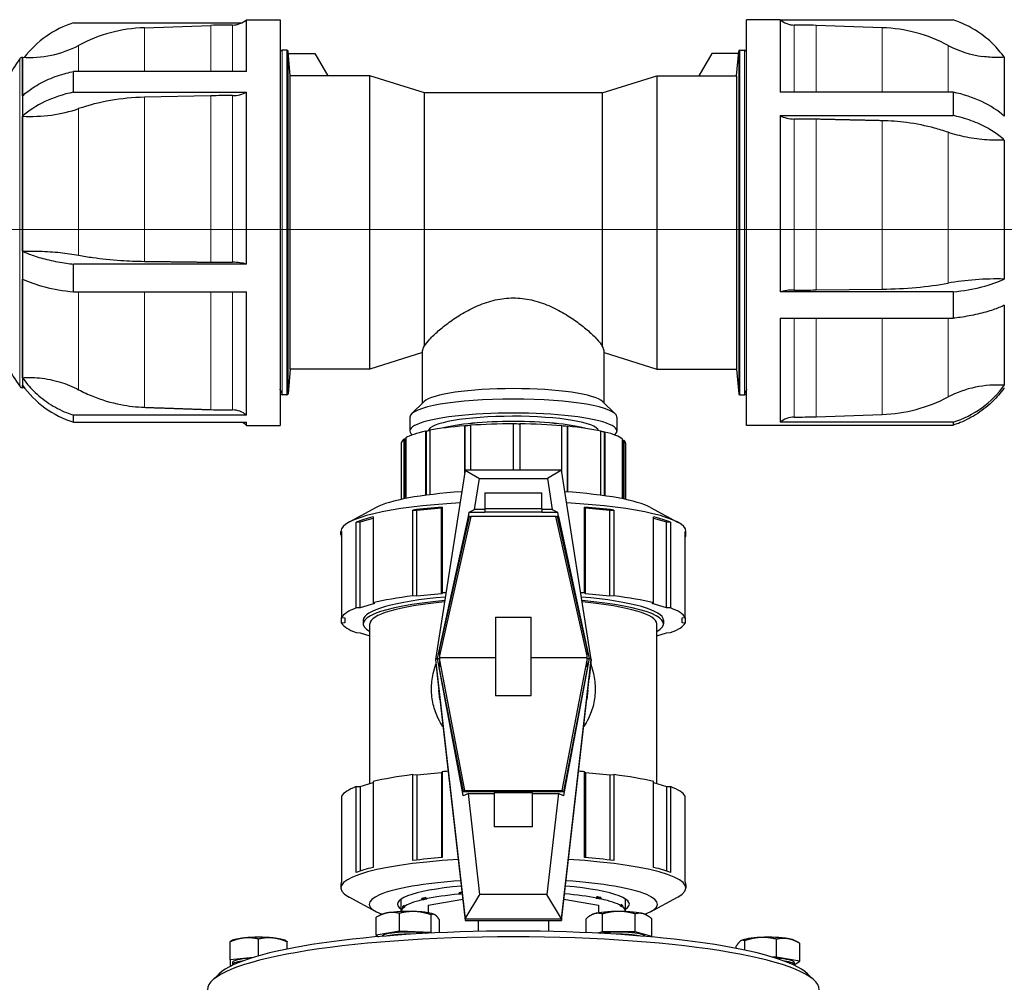
# Model space of a CAD drawing. Units: millimetres. Extents: x 0 to 15750, y 0 to 22275.
# Drawn here: x 5559 to 5836, y 13045 to 13316 of the extents above; entities that cross this region are included whole.
import ezdxf

# ---------------------------------------------------------------- set-up
doc = ezdxf.new("R2010")
doc.units = ezdxf.units.MM
doc.header["$LTSCALE"] = 75
doc.layers.add('Mittellinie (ISO)', color=5, linetype='Continuous', lineweight=5, true_color=0x0000ff)
doc.layers.add('Tangential', color=7, linetype='Continuous', lineweight=9, true_color=0xbfbfbf)
doc.layers.add('Sichtbar (ISO)', color=7, linetype='Continuous', lineweight=25)
doc.layers.add('Sichtbar schmal (ISO)', color=7, linetype='Continuous', lineweight=25)

msp = doc.modelspace()

# ---------------------------------------------------------------- linework, layer by layer
at = {"layer": 'Mittellinie (ISO)', "linetype": 'Continuous'}
msp.add_line((5954.24, 13257.24), (3394.63, 13257.24), dxfattribs=at)
at = {"layer": 'Sichtbar (ISO)'}
for p, q in [((5574.51, 13315.33), (5621.84, 13315.33)), ((5623.13, 13301.66), (5623.13, 13316.19)), ((5623.13, 13316.19), (5632.59, 13316.19)), ((5632.59, 13316.19), (5632.59, 13202.19)), ((5763.66, 13202.19), (5763.66, 13316.19)), ((5773.13, 13316.19), (5763.66, 13316.19)), ((5773.13, 13316.19), (5773.13, 13295.83)), ((5773.16, 13316.16), (5821.74, 13316.16)), ((5594.42, 13313.95), (5613.05, 13314.6)), ((5801.84, 13313.95), (5783.2, 13314.6)), ((5634.49, 13307.59), (5633.19, 13307.59)), ((5634.79, 13211.09), (5634.79, 13307.29)), ((5635.4, 13300.37), (5634.79, 13307.29)), ((5634.84, 13306.71), (5642.29, 13306.71)), ((5642.29, 13306.71), (5646.01, 13300.37)), ((5753.96, 13306.71), (5750.24, 13300.37)), ((5761.41, 13306.71), (5753.96, 13306.71)), ((5760.86, 13300.37), (5761.46, 13307.29)), ((5761.46, 13307.29), (5761.46, 13211.09)), ((5761.76, 13307.59), (5763.06, 13307.59)), ((5560.12, 13305.63), (5560.12, 13212.75)), ((5560.12, 13305.63), (5560.13, 13305.63)), ((5560.13, 13294.79), (5560.13, 13305.63)), ((5560.13, 13305.63), (5560.13, 13212.75)), ((5836.13, 13305.63), (5836.13, 13289.04)), ((5623.13, 13301.66), (5574.51, 13301.66)), ((5574.51, 13295.83), (5574.51, 13301.66)), ((5635.4, 13218.02), (5635.4, 13300.37)), ((5657.83, 13300.37), (5635.4, 13300.37)), ((5657.83, 13218.02), (5657.83, 13300.37)), ((5673.13, 13295.61), (5657.83, 13300.37)), ((5723.13, 13295.61), (5738.43, 13300.37)), ((5738.43, 13300.37), (5738.43, 13218.02)), ((5738.43, 13300.37), (5760.86, 13300.37)), ((5760.86, 13300.37), (5760.86, 13218.02)), ((5574.51, 13295.83), (5623.13, 13295.83)), ((5623.13, 13247.51), (5623.13, 13295.83)), ((5673.13, 13224.54), (5673.13, 13295.61)), ((5723.13, 13295.61), (5673.13, 13295.61)), ((5723.13, 13295.61), (5723.13, 13224.54)), ((5821.74, 13295.83), (5773.13, 13295.83)), ((5821.74, 13295.83), (5821.74, 13289.25)), ((5613.05, 13294.81), (5594.42, 13294.39)), ((5560.13, 13251.16), (5560.13, 13289.04)), ((5773.13, 13289.25), (5773.13, 13239.7)), ((5773.13, 13289.25), (5821.74, 13289.25)), ((5836.13, 13282.38), (5836.13, 13243.31)), ((5623.13, 13247.51), (5574.51, 13247.51)), ((5574.51, 13239.7), (5574.51, 13247.51)), ((5560.13, 13215.57), (5560.13, 13243.31)), ((5783.2, 13240.24), (5801.84, 13240.46)), ((5574.51, 13239.7), (5623.13, 13239.7)), ((5623.13, 13205.03), (5623.13, 13239.7)), ((5821.74, 13239.7), (5773.13, 13239.7)), ((5821.74, 13239.7), (5821.74, 13232.28)), ((5836.13, 13235.94), (5836.13, 13213.46)), ((5773.13, 13232.28), (5773.13, 13203.06)), ((5773.13, 13232.28), (5821.74, 13232.28)), ((5672.63, 13222.62), (5657.83, 13218.02)), ((5672.63, 13208.47), (5672.63, 13223.17)), ((5723.63, 13208.47), (5723.63, 13223.17)), ((5723.63, 13222.62), (5738.43, 13218.02)), ((5635.4, 13218.02), (5634.79, 13211.09)), ((5657.83, 13218.02), (5635.4, 13218.02)), ((5738.43, 13218.02), (5760.86, 13218.02)), ((5760.86, 13218.02), (5761.46, 13211.09)), ((5560.12, 13212.75), (5560.13, 13212.75)), ((5560.13, 13212.75), (5560.13, 13213.46)), ((5634.49, 13210.79), (5633.19, 13210.79)), ((5761.76, 13210.79), (5763.06, 13210.79)), ((5673.02, 13208.86), (5669.48, 13205.43)), ((5723.23, 13208.86), (5726.77, 13205.43)), ((5623.13, 13205.03), (5574.51, 13205.03)), ((5574.51, 13203.06), (5574.51, 13205.03)), ((5669.03, 13204.53), (5669.03, 13200.6)), ((5727.23, 13204.53), (5727.23, 13200.6)), ((5783.2, 13204.62), (5801.84, 13205.26)), ((5574.51, 13203.06), (5623.13, 13203.06)), ((5623.13, 13202.19), (5623.13, 13203.06)), ((5623.13, 13202.19), (5632.59, 13202.19)), ((5684.46, 13188.84), (5684.46, 13202.08)), ((5684.46, 13202.08), (5684.57, 13202.04)), ((5684.57, 13189.53), (5684.57, 13202.04)), ((5686.1, 13202.2), (5686.1, 13189.58)), ((5698.13, 13189.58), (5698.13, 13202.62)), ((5699.91, 13202.57), (5699.92, 13202.61)), ((5699.91, 13202.57), (5699.91, 13189.58)), ((5699.92, 13202.61), (5699.92, 13189.58)), ((5711.79, 13188.84), (5711.79, 13202.08)), ((5713.27, 13201.9), (5713.39, 13201.93)), ((5713.27, 13201.9), (5713.27, 13183.48)), ((5713.39, 13201.93), (5713.39, 13183.47)), ((5773.13, 13202.19), (5763.66, 13202.19)), ((5821.74, 13203.06), (5773.13, 13203.06)), ((5773.13, 13202.22), (5773.13, 13202.19)), ((5773.13, 13202.22), (5821.74, 13202.22)), ((5821.74, 13203.06), (5821.74, 13202.22)), ((5667.87, 13198.67), (5667.87, 13181.64)), ((5673.5, 13182.54), (5673.5, 13200.56)), ((5673.5, 13200.56), (5673.69, 13200.53)), ((5673.69, 13182.57), (5673.69, 13200.53)), ((5674.66, 13200.8), (5674.66, 13182.69)), ((5722.75, 13182.54), (5722.75, 13200.56)), ((5723.63, 13200.28), (5723.83, 13200.31)), ((5723.63, 13200.28), (5723.63, 13182.42)), ((5723.83, 13200.31), (5723.83, 13182.39)), ((5666.63, 13197.15), (5666.63, 13181.38)), ((5667.42, 13181.55), (5667.42, 13198.37)), ((5667.42, 13198.37), (5667.66, 13198.36)), ((5667.66, 13181.59), (5667.66, 13198.36)), ((5728.84, 13181.55), (5728.84, 13198.37)), ((5728.94, 13198.05), (5729.19, 13198.06)), ((5728.94, 13198.05), (5728.94, 13181.52)), ((5729.19, 13198.06), (5729.19, 13181.47)), ((5729.63, 13197.15), (5729.63, 13181.38)), ((5684.58, 13189.58), (5676.23, 13136.4)), ((5711.68, 13189.58), (5684.58, 13189.58)), ((5684.58, 13189.58), (5688.57, 13187.22)), ((5711.68, 13189.58), (5707.68, 13187.22)), ((5720.03, 13136.4), (5711.68, 13189.58)), ((5687.2, 13178.51), (5688.57, 13187.22)), ((5688.57, 13187.22), (5707.68, 13187.22)), ((5707.68, 13187.22), (5709.05, 13178.51)), ((5690.15, 13183.24), (5690.15, 13178.8)), ((5690.15, 13183.24), (5706.1, 13183.24)), ((5706.1, 13178.8), (5706.1, 13183.24)), ((5659.56, 13179.11), (5651.94, 13174.98)), ((5669.9, 13154.26), (5669.9, 13178.39)), ((5669.9, 13178.39), (5670.96, 13178.33)), ((5670.96, 13178.33), (5677.89, 13179.02)), ((5670.96, 13154.2), (5670.96, 13178.33)), ((5676.85, 13136.7), (5685.48, 13176.58)), ((5686.16, 13176.58), (5677.34, 13137.45)), ((5677.34, 13138.92), (5685.83, 13176.58)), ((5677.89, 13179.02), (5678.09, 13179.21)), ((5677.89, 13154.89), (5677.89, 13179.02)), ((5678.09, 13179.21), (5678.09, 13155.09)), ((5685.48, 13176.58), (5685.51, 13176.58)), ((5685.51, 13176.58), (5685.7, 13177.81)), ((5685.86, 13176.58), (5685.51, 13176.58)), ((5685.7, 13177.81), (5687.2, 13178.51)), ((5685.7, 13177.81), (5690.15, 13177.81)), ((5685.86, 13176.58), (5686.16, 13176.58)), ((5710.09, 13176.58), (5686.16, 13176.58)), ((5690.15, 13178.51), (5687.2, 13178.51)), ((5690.15, 13178.8), (5690.15, 13178.51)), ((5690.15, 13178.8), (5706.1, 13178.8)), ((5690.15, 13178.51), (5690.15, 13177.77)), ((5706.1, 13177.77), (5690.15, 13177.77)), ((5706.1, 13178.8), (5706.1, 13178.51)), ((5706.1, 13178.51), (5706.1, 13177.77)), ((5709.05, 13178.51), (5706.1, 13178.51)), ((5706.1, 13177.81), (5710.55, 13177.81)), ((5709.05, 13178.51), (5710.55, 13177.81)), ((5718.91, 13137.45), (5710.09, 13176.58)), ((5710.09, 13176.58), (5710.39, 13176.58)), ((5710.74, 13176.58), (5710.39, 13176.58)), ((5710.42, 13176.58), (5718.91, 13138.92)), ((5710.55, 13177.81), (5710.74, 13176.58)), ((5710.74, 13176.58), (5710.77, 13176.58)), ((5710.77, 13176.58), (5719.4, 13136.7)), ((5718.16, 13155.09), (5718.16, 13179.21)), ((5718.16, 13179.21), (5718.36, 13179.02)), ((5718.36, 13179.02), (5725.29, 13178.33)), ((5718.36, 13154.89), (5718.36, 13179.02)), ((5725.29, 13178.33), (5726.36, 13178.39)), ((5725.29, 13154.2), (5725.29, 13178.33)), ((5726.36, 13178.39), (5726.36, 13154.26)), ((5736.69, 13179.11), (5744.31, 13174.98)), ((5653.96, 13175.02), (5655.08, 13175.06)), ((5653.96, 13150.9), (5653.96, 13175.02)), ((5655.08, 13175.06), (5658.69, 13176.14)), ((5655.08, 13150.93), (5655.08, 13175.06)), ((5658.69, 13176.45), (5658.69, 13152.32)), ((5737.56, 13152.32), (5737.56, 13176.45)), ((5737.56, 13176.14), (5741.17, 13175.06)), ((5741.17, 13175.06), (5742.29, 13175.02)), ((5741.17, 13150.93), (5741.17, 13175.06)), ((5742.29, 13175.02), (5742.29, 13150.9)), ((5649.63, 13171.54), (5649.63, 13172.41)), ((5649.86, 13172.37), (5649.86, 13148.24)), ((5746.39, 13148.24), (5746.39, 13172.37)), ((5746.63, 13171.54), (5746.63, 13172.41)), ((5677.89, 13154.89), (5670.96, 13154.2)), ((5678.09, 13155.09), (5677.89, 13154.89)), ((5718.36, 13154.89), (5718.16, 13155.09)), ((5725.29, 13154.2), (5718.36, 13154.89)), ((5659.08, 13152.13), (5655.08, 13150.93)), ((5658.69, 13152.32), (5659.08, 13152.13)), ((5670.96, 13154.2), (5669.9, 13154.26)), ((5726.36, 13154.26), (5725.29, 13154.2)), ((5737.17, 13152.13), (5737.56, 13152.32)), ((5741.17, 13150.93), (5737.17, 13152.13)), ((5655.08, 13150.93), (5653.96, 13150.9)), ((5742.29, 13150.9), (5741.17, 13150.93)), ((5649.86, 13146.6), (5649.86, 13148.24)), ((5649.86, 13148.24), (5650.73, 13148.11)), ((5650.73, 13146.72), (5649.86, 13146.6)), ((5650.73, 13148.11), (5650.73, 13146.72)), ((5655.93, 13147.42), (5655.93, 13146.43)), ((5657.78, 13101.52), (5657.78, 13146.43)), ((5693.13, 13148.3), (5703.13, 13148.3)), ((5693.13, 13148.3), (5693.13, 13126.14)), ((5703.13, 13126.14), (5703.13, 13148.3)), ((5738.48, 13101.52), (5738.48, 13146.43)), ((5740.33, 13147.42), (5740.33, 13146.43)), ((5745.53, 13148.11), (5746.39, 13148.24)), ((5745.53, 13146.72), (5745.53, 13148.11)), ((5746.39, 13146.6), (5745.53, 13146.72)), ((5746.39, 13148.24), (5746.39, 13146.6)), ((5653.96, 13143.94), (5655.08, 13143.9)), ((5655.08, 13143.9), (5657.78, 13143.09)), ((5738.48, 13143.09), (5741.17, 13143.9)), ((5741.17, 13143.9), (5742.29, 13143.94)), ((5677.34, 13138.92), (5677.34, 13137.45)), ((5718.91, 13137.45), (5718.91, 13138.92)), ((5676.23, 13136.4), (5676.85, 13136.69)), ((5676.23, 13136.4), (5684.58, 13063.53)), ((5676.23, 13136.4), (5676.77, 13131.01)), ((5676.85, 13136.7), (5677.34, 13136.7)), ((5676.85, 13136.69), (5676.85, 13136.7)), ((5683.82, 13099.22), (5676.85, 13136.69)), ((5677.34, 13137.45), (5677.34, 13136.88)), ((5677.34, 13136.88), (5677.34, 13136.2)), ((5693.13, 13136.88), (5677.34, 13136.88)), ((5677.34, 13136.2), (5677.34, 13134.33)), ((5677.34, 13136.2), (5684.42, 13099.56)), ((5718.91, 13136.88), (5703.13, 13136.88)), ((5711.68, 13063.53), (5720.03, 13136.4)), ((5711.83, 13099.56), (5718.91, 13136.2)), ((5719.4, 13136.69), (5712.43, 13099.22)), ((5718.91, 13136.88), (5718.91, 13137.45)), ((5718.91, 13136.2), (5718.91, 13136.88)), ((5718.91, 13136.7), (5719.4, 13136.7)), ((5718.91, 13134.33), (5718.91, 13136.2)), ((5719.4, 13136.7), (5719.4, 13136.69)), ((5720.03, 13136.4), (5719.4, 13136.69)), ((5720.03, 13136.4), (5719.48, 13131.01)), ((5677.34, 13134.33), (5677.3, 13134.31)), ((5684.07, 13099.26), (5677.3, 13134.31)), ((5718.95, 13134.31), (5712.18, 13099.26)), ((5718.95, 13134.31), (5718.91, 13134.33)), ((5676.77, 13131.01), (5677.45, 13125.11)), ((5718.8, 13125.11), (5719.48, 13131.01)), ((5677.17, 13127.82), (5678.5, 13116.27)), ((5677.45, 13125.11), (5677.17, 13127.82)), ((5717.75, 13116.27), (5719.08, 13127.82)), ((5719.08, 13127.82), (5718.8, 13125.11)), ((5677.48, 13125.11), (5677.45, 13125.11)), ((5703.13, 13126.14), (5693.13, 13126.14)), ((5718.8, 13125.11), (5718.77, 13125.11)), ((5678.5, 13116.27), (5684.62, 13063.07)), ((5711.63, 13063.07), (5717.75, 13116.27)), ((5670.96, 13103.97), (5677.89, 13104.67)), ((5677.89, 13104.67), (5678.09, 13104.86)), ((5677.89, 13104.67), (5677.89, 13080.72)), ((5678.09, 13104.86), (5678.09, 13080.73)), ((5718.16, 13080.73), (5718.16, 13104.86)), ((5718.16, 13104.86), (5718.36, 13104.67)), ((5718.36, 13104.67), (5725.29, 13103.97)), ((5718.36, 13104.67), (5718.36, 13080.72)), ((5658.69, 13102.09), (5658.69, 13077.97)), ((5669.9, 13079.91), (5669.9, 13104.04)), ((5669.9, 13104.04), (5670.96, 13103.97)), ((5670.96, 13103.97), (5670.96, 13080.04)), ((5725.29, 13103.97), (5726.36, 13104.04)), ((5725.29, 13103.97), (5725.29, 13080.04)), ((5726.36, 13104.04), (5726.36, 13079.91)), ((5737.56, 13077.97), (5737.56, 13102.09)), ((5653.96, 13100.67), (5655.08, 13100.71)), ((5653.96, 13076.54), (5653.96, 13100.67)), ((5655.08, 13100.71), (5658.69, 13101.79)), ((5655.08, 13100.71), (5655.08, 13076.94)), ((5683.85, 13099.26), (5683.82, 13099.22)), ((5683.85, 13099.26), (5684.12, 13099.26)), ((5683.99, 13098.04), (5683.85, 13099.26)), ((5684.42, 13099.56), (5684.12, 13099.26)), ((5684.12, 13099.26), (5712.13, 13099.26)), ((5684.42, 13099.56), (5711.83, 13099.56)), ((5712.13, 13099.26), (5711.83, 13099.56)), ((5712.13, 13099.26), (5712.4, 13099.26)), ((5712.4, 13099.26), (5712.26, 13098.04)), ((5712.43, 13099.22), (5712.4, 13099.26)), ((5737.56, 13101.79), (5741.17, 13100.71)), ((5741.17, 13100.71), (5742.29, 13100.67)), ((5741.17, 13100.71), (5741.17, 13076.94)), ((5742.29, 13100.67), (5742.29, 13076.54)), ((5649.86, 13098.01), (5649.86, 13073.88)), ((5685.48, 13098.74), (5683.99, 13098.04)), ((5685.48, 13098.74), (5692.75, 13098.74)), ((5688.74, 13070.34), (5685.48, 13098.74)), ((5703.5, 13098.92), (5692.75, 13098.92)), ((5692.75, 13098.92), (5692.75, 13089.37)), ((5703.5, 13089.37), (5703.5, 13098.92)), ((5703.5, 13098.74), (5710.77, 13098.74)), ((5710.77, 13098.74), (5707.51, 13070.34)), ((5712.26, 13098.04), (5710.77, 13098.74)), ((5746.39, 13073.88), (5746.39, 13098.01)), ((5703.5, 13089.37), (5692.75, 13089.37)), ((5649.63, 13073.06), (5649.63, 13072.2)), ((5746.63, 13073.06), (5746.63, 13072.2)), ((5659.56, 13065.5), (5651.94, 13069.62)), ((5666.63, 13065.68), (5666.63, 13069.11)), ((5672.42, 13068.84), (5672.42, 13069.23)), ((5672.62, 13069.21), (5672.42, 13069.23)), ((5672.62, 13068.81), (5672.42, 13068.84)), ((5672.62, 13068.81), (5672.62, 13069.21)), ((5673.5, 13069.48), (5673.5, 13069.09)), ((5673.5, 13069.09), (5673.69, 13069.06)), ((5682.86, 13070.46), (5682.86, 13070.86)), ((5682.98, 13070.82), (5682.86, 13070.86)), ((5682.98, 13070.42), (5682.86, 13070.46)), ((5682.98, 13070.42), (5682.98, 13070.82)), ((5684.58, 13063.53), (5688.74, 13070.34)), ((5707.51, 13070.34), (5688.74, 13070.34)), ((5711.68, 13063.53), (5707.51, 13070.34)), ((5721.4, 13069.3), (5721.59, 13069.33)), ((5721.59, 13069.33), (5721.59, 13069.72)), ((5722.75, 13069.48), (5722.56, 13069.45)), ((5722.56, 13069.45), (5722.56, 13069.06)), ((5722.75, 13069.09), (5722.56, 13069.06)), ((5722.75, 13069.48), (5722.75, 13069.09)), ((5729.63, 13065.68), (5729.63, 13069.11)), ((5736.69, 13065.5), (5744.31, 13069.62)), ((5667.06, 13066.59), (5667.06, 13066.98)), ((5667.31, 13066.97), (5667.06, 13066.98)), ((5667.31, 13066.58), (5667.06, 13066.59)), ((5667.31, 13066.58), (5667.31, 13066.97)), ((5667.42, 13067.29), (5667.42, 13066.89)), ((5667.42, 13066.89), (5667.66, 13066.88)), ((5674.22, 13067.4), (5674.22, 13065.19)), ((5722.03, 13067.4), (5722.03, 13065.19)), ((5728.14, 13067.19), (5728.39, 13067.2)), ((5728.39, 13067.2), (5728.39, 13067.59)), ((5728.84, 13067.29), (5728.59, 13067.28)), ((5728.59, 13067.28), (5728.59, 13066.88)), ((5728.84, 13066.89), (5728.59, 13066.88)), ((5728.84, 13067.29), (5728.84, 13066.89)), ((5659.54, 13058.93), (5659.54, 13063.94)), ((5660.85, 13064.65), (5659.9, 13064.14)), ((5666.08, 13060.06), (5666.08, 13065.07)), ((5675, 13059.65), (5675, 13064.66)), ((5676.09, 13064.65), (5676.09, 13064.64)), ((5677.39, 13059.62), (5677.39, 13063.11)), ((5684.58, 13063.53), (5711.68, 13063.53)), ((5684.58, 13063.53), (5684.62, 13063.07)), ((5684.62, 13063.07), (5711.63, 13063.07)), ((5688.23, 13063.07), (5688.23, 13059.97)), ((5708.03, 13063.07), (5708.03, 13059.97)), ((5711.68, 13063.53), (5711.63, 13063.07)), ((5718.55, 13059.64), (5718.55, 13063.52)), ((5720.17, 13064.65), (5719.99, 13064.55)), ((5723.16, 13059.9), (5723.16, 13064.91)), ((5732.4, 13059.9), (5732.4, 13064.91)), ((5735.4, 13064.65), (5735.58, 13064.55)), ((5737.02, 13058.51), (5737.02, 13063.52)), ((5626.52, 13053.12), (5626.52, 13057.84)), ((5666.08, 13060.06), (5659.54, 13058.93)), ((5659.54, 13058.93), (5660.2, 13058.5)), ((5675, 13059.65), (5666.08, 13060.06)), ((5675.19, 13059.52), (5675, 13059.65)), ((5723.16, 13059.9), (5721.78, 13059.49)), ((5732.4, 13059.9), (5723.16, 13059.9)), ((5737.02, 13058.51), (5732.4, 13059.9)), ((5736.78, 13058.44), (5737.02, 13058.51)), ((5772.12, 13052.78), (5772.12, 13057.79)), ((5618.91, 13057.37), (5618.52, 13057.16)), ((5618.52, 13052.03), (5618.52, 13057.04)), ((5634.14, 13057.37), (5634.52, 13057.16)), ((5634.52, 13055.02), (5634.52, 13057.04)), ((5760.8, 13055.2), (5760.8, 13055.82)), ((5762.11, 13057.37), (5762.1, 13057.36)), ((5763.19, 13054.71), (5763.19, 13057.37)), ((5777.34, 13057.37), (5778.29, 13056.85)), ((5778.65, 13051.65), (5778.65, 13056.65)), ((5625.07, 13052.69), (5618.52, 13052.03)), ((5618.52, 13052.03), (5618.52, 13050.43)), ((5772.12, 13052.78), (5771.05, 13052.73)), ((5778.65, 13051.65), (5772.12, 13052.78)), ((5618.52, 13050.43), (5618.99, 13050.38)), ((5619.21, 13051.23), (5619.21, 13050.64)), ((5777.04, 13050.6), (5778.65, 13051.65)), ((5777.04, 13051.23), (5777.04, 13050.64)), ((5615.44, 13048.06), (5613.47, 13046.15)), ((5780.81, 13048.06), (5782.78, 13046.15))]:
    msp.add_line(p, q, dxfattribs=at)
for centre, radius, start, end in [((5619.16, 13320.69), 6, 270, 311.4096), ((5777.09, 13320.69), 6, 228.5904, 270), ((5595.89, 13271.67), 42.3, 92, 118.1457), ((5618.34, 13161.23), 153.46, 89.6957, 91.977), ((5777.91, 13161.23), 153.46, 88.023, 90.3043), ((5800.36, 13271.67), 42.3, 61.8543, 88), ((5562.16, 13335.03), 29.47, 266.0324, 297.8647), ((5633.19, 13306.99), 0.6, 90, 180), ((5634.49, 13307.29), 0.3, 0, 90), ((5761.76, 13307.29), 0.3, 90, 180), ((5763.06, 13306.99), 0.6, 0, 90), ((5834.09, 13335.03), 29.47, 242.1353, 262.1112), ((5583.87, 13287.39), 30.3, 143.9606, 168.9752), ((5560.17, 13304.63), 1, 93.2698, 143.9398), ((5583.37, 13289.04), 28.56, 144.4975, 144.4985), ((5812.88, 13289.04), 28.56, 35.5015, 36.0173), ((5583.87, 13230.99), 30.3, 191.0248, 216.0394), ((5560.17, 13213.75), 1, 216.0602, 266.7302), ((5562.16, 13183.36), 29.47, 92.985, 93.9676), ((5583.37, 13229.34), 28.56, 215.5015, 215.5025), ((5812.88, 13229.34), 28.56, 323.9827, 324.4985), ((5632.59, 13213.5), 2, 270, 279.8513), ((5633.19, 13211.39), 0.6, 180, 270), ((5634.49, 13211.09), 0.3, 270, 0), ((5761.76, 13211.09), 0.3, 180, 270), ((5763.06, 13211.39), 0.6, 270, 0), ((5763.66, 13213.5), 2, 260.1487, 270), ((5619.16, 13197.69), 6, 48.5904, 63.422), ((5777.09, 13197.69), 6, 130.988, 131.4096)]:
    msp.add_arc(centre, radius, start, end, dxfattribs=at)
for centre, major_axis, ratio, start_param, end_param in [((5583.37, 13288.59), (28.56, 0), 0.984808, 1.886484, 2.492162), ((5583.37, 13278.38), (28.56, 0), 0.642788, 1.886484, 2.521958), ((5619.16, 13298.72), (-6, 0), 0.642788, 1.570796, 2.293531), ((5812.88, 13278.38), (-28.56, 0), 0.642788, 3.761228, 4.396701), ((5595.89, 13267.22), (-42.3, 0), 0.642788, 4.747296, 5.203624), ((5618.34, 13196.22), (-153.46, 0), 0.642788, 4.707078, 4.746894), ((5562.16, 13307.94), (-29.47, 0), 0.642788, 1.501548, 2.057127), ((5777.09, 13292.18), (6, 0), 0.64982, 3.990586, 4.713175), ((5777.91, 13190.69), (-151.82, 0), 0.64279, 4.67751, 4.717757), ((5618.34, 13299.95), (151.82, 0), 0.342023, 4.67751, 4.717758), ((5619.16, 13245.95), (6, 0), 0.34576, 0.848724, 1.571313), ((5583.37, 13248.98), (28.56, 0), 0.34202, 3.761228, 4.396701), ((5834.09, 13233.25), (29.47, 0), 0.34202, 1.501548, 2.057127), ((5812.88, 13248.98), (-28.56, 0), 0.34202, 1.886484, 2.521958), ((5777.09, 13238.16), (6, 0), 0.34202, 1.570796, 2.293531), ((5777.91, 13292.7), (153.46, 0), 0.34202, 4.707078, 4.746894), ((5800.36, 13254.92), (42.3, 0), 0.34202, 4.747296, 5.203624), ((5583.37, 13229.79), (28.56, 0), 0.984808, 3.761228, 4.396701), ((5698.13, 13208.08), (-25.5, 0), 0.173648, 3.318846, 6.105932), ((5834.09, 13184.51), (29.47, 0), 0.984808, 1.501548, 2.057127), ((5812.88, 13229.79), (-28.56, 0), 0.984808, 1.886484, 2.521958), ((5800.36, 13246.9), (42.3, 0), 0.984808, 4.747296, 5.203624), ((5698.13, 13204.53), (-29.1, 0), 0.173648, 3.141593, 6.283185), ((5618.34, 13356.04), (151.82, 0), 0.984808, 4.677508, 4.717755), ((5619.16, 13200.55), (5.99, -0.3), 0.995563, 0.899133, 1.621722), ((5698.13, 13200.6), (29.1, 0), 0.173648, 6.066466, 9.641498), ((5698.13, 13200.6), (-23.9, 0), 0.173648, 3.170261, 6.271058), ((5777.09, 13198.63), (6, 0), 0.984808, 1.570796, 2.293531), ((5777.91, 13355.66), (153.46, 0), 0.984808, 4.707078, 4.746894), ((5698.13, 13197.15), (31.5, 0), 0.173648, 2.019595, 2.411251), ((5698.13, 13199.12), (-23.9, 0), 0.173648, 3.710983, 5.713795), ((5698.13, 13199.12), (-23.9, 0), 0.173648, 3.711585, 5.713193), ((5698.13, 13197.15), (31.25, 0), 0.173648, 1.965759, 2.019595), ((5698.13, 13197.15), (31.5, 0), 0.173648, 1.570796, 1.962452), ((5698.13, 13197.15), (31.25, 0), 0.173648, 1.513653, 1.570796), ((5698.13, 13197.15), (31.5, 0), 0.173648, 1.121997, 1.513653), ((5698.13, 13197.15), (31.25, 0), 0.173648, 1.064855, 1.118141), ((5698.13, 13197.15), (31.5, 0), 0.173648, 0.673198, 1.064855), ((5698.13, 13197.15), (-31.5, 0), 0.173648, 5.609987, 6.001643), ((5698.13, 13197.15), (31.25, 0), 0.173648, 2.42023, 2.468394), ((5698.13, 13197.15), (31.25, 0), 0.173648, 0.616056, 0.663103), ((5698.13, 13197.15), (31.5, 0), 0.173648, 0.224399, 0.616056), ((5698.13, 13197.15), (-31.5, 0), 0.173648, 6.058786, 6.283185), ((5698.13, 13197.15), (-31.25, 0), 0.173648, 6.030774, 6.058786), ((5698.13, 13197.15), (31.25, 0), 0.173648, 0.167257, 0.186132), ((5698.13, 13197.15), (31.5, 0), 0.173648, 0, 0.167257), ((5698.13, 13176.96), (-40.5, 0), 0.173648, 5.078566, 5.972819), ((5698.13, 13176.96), (40.5, 0), 0.173648, 0.310366, 1.204619), ((5698.13, 13172.41), (-48.5, 0), 0.173648, 5.026575, 6.283185), ((5698.13, 13172.41), (48.5, 0), 0.173648, 0, 1.25661), ((5698.13, 13171.54), (48.5, 0), 0.173648, 1.996733, 2.192057), ((5698.13, 13171.54), (48.5, 0), 0.173648, 0.949535, 1.14486), ((5698.13, 13171.54), (48.5, 0), 0.173648, 2.520332, 2.715656), ((5698.13, 13171.54), (48.5, 0), 0.173648, 0.425937, 0.621261), ((5698.13, 13171.54), (-48.5, 0), 0.173648, 6.185523, 6.380847), ((5698.13, 13171.54), (48.5, 0), 0.173648, 6.185523, 6.380847), ((5698.13, 13147.42), (-48.5, 0), 0.173648, 5.113887, 5.138326), ((5698.13, 13147.42), (-48.5, 0), 0.173648, 4.286452, 4.310891), ((5698.13, 13146.43), (-42.2, 0), 0.173648, 5.18746, 6.580382), ((5698.13, 13147.42), (-42.2, 0), 0.173648, 5.183285, 6.283185), ((5698.13, 13146.43), (-40.35, 0), 0.173648, 5.212825, 6.283185), ((5698.13, 13147.42), (-48.5, 0), 0.173648, 5.33365, 5.661924), ((5698.13, 13147.42), (42.2, 0), 0.173648, 0, 1.0999), ((5698.13, 13146.43), (42.2, 0), 0.173648, 5.985989, 7.378911), ((5698.13, 13146.43), (40.35, 0), 0.173648, 0, 1.07036), ((5698.13, 13147.42), (-48.5, 0), 0.173648, 3.762854, 4.091128), ((5698.13, 13147.42), (-48.5, 0), 0.173648, 5.857249, 6.185523), ((5698.13, 13147.42), (48.5, 0), 0.173648, 0.097662, 0.425937), ((5698.13, 13147.42), (-48.5, 0), 0.173648, 0.097662, 0.425937), ((5698.13, 13147.42), (48.5, 0), 0.173648, 5.857249, 6.185523), ((5698.13, 13097.19), (48.5, 0), 0.173648, 1.958369, 1.996733), ((5698.13, 13097.19), (48.5, 0), 0.173648, 1.14486, 1.183224), ((5698.13, 13097.19), (48.5, 0), 0.173648, 2.192057, 2.520332), ((5698.13, 13097.19), (48.5, 0), 0.173648, 0.621261, 0.949535), ((5698.13, 13097.19), (-48.5, 0), 0.173648, 5.857249, 6.185523), ((5698.13, 13097.19), (48.5, 0), 0.173648, 0.097662, 0.425937), ((5698.13, 13072.2), (-48.5, 0), 0.173648, 5.037114, 6.593551), ((5698.13, 13073.06), (-48.5, 0), 0.173648, 5.138326, 5.33365), ((5698.13, 13072.2), (48.5, 0), 0.173648, 5.972819, 7.529257), ((5698.13, 13073.06), (-48.5, 0), 0.173648, 4.091128, 4.286452), ((5698.13, 13073.06), (-48.5, 0), 0.173648, 5.661924, 5.857249), ((5698.13, 13073.06), (-48.5, 0), 0.173648, 3.567529, 3.762854), ((5698.13, 13067.65), (-40.5, 0), 0.173648, 5.086089, 6.702774), ((5698.13, 13067.65), (40.5, 0), 0.173648, 5.863597, 7.480282), ((5698.13, 13073.06), (-48.5, 0), 0.173648, 6.185523, 6.283185), ((5698.13, 13067.65), (-32.6, 0), 0.173648, 5.177226, 6.543699), ((5698.13, 13067.65), (32.6, 0), 0.173648, 6.022671, 7.389145), ((5698.13, 13073.06), (48.5, 0), 0.173648, 0, 0.097662), ((5698.13, 13065.68), (-31.5, 0), 0.173648, 5.66713, 6.058786), ((5698.13, 13066.07), (31.5, 0), 0.173648, 2.468394, 2.525537), ((5698.13, 13066.07), (-31.25, 0), 0.173648, 5.620083, 5.66713), ((5698.13, 13065.68), (-31.25, 0), 0.173648, 5.609987, 5.66713), ((5698.13, 13065.68), (-31.5, 0), 0.173648, 5.218331, 5.609987), ((5698.13, 13066.07), (31.5, 0), 0.173648, 2.045927, 2.076738), ((5698.13, 13066.07), (-31.25, 0), 0.173648, 5.191439, 5.218331), ((5698.13, 13065.68), (-31.25, 0), 0.173648, 5.189821, 5.218331), ((5698.13, 13065.68), (-31.5, 0), 0.173648, 3.871934, 4.23886), ((5698.13, 13065.68), (-31.25, 0), 0.173648, 3.814791, 3.871934), ((5698.13, 13066.07), (31.5, 0), 0.173648, 0.673198, 0.730341), ((5698.13, 13066.07), (-31.25, 0), 0.173648, 3.814791, 3.862956), ((5698.13, 13065.68), (31.5, 0), 0.173648, 0.281542, 0.673198), ((5698.13, 13065.68), (-31.5, 0), 0.173648, 6.115929, 6.301521), ((5698.13, 13066.07), (-31.5, 0), 0.173648, 6.058786, 6.115929), ((5698.13, 13066.07), (-31.25, 0), 0.173648, 6.097053, 6.115929), ((5698.13, 13065.68), (-31.25, 0), 0.173648, 6.058786, 6.115929), ((5698.13, 13065.68), (31.25, 0), 0.173648, 0.224399, 0.281542), ((5698.13, 13066.07), (31.5, 0), 0.173648, 0.224399, 0.281542), ((5698.13, 13066.07), (31.25, 0), 0.173648, 0.224399, 0.252411), ((5698.13, 13065.68), (31.5, 0), 0.173648, 6.264849, 6.507585), ((5668.47, 13064.23), (-8, 0), 0.173648, 5.497787, 5.972819), ((5668.47, 13064.23), (8, 0), 0.173648, 1.308997, 2.356194), ((5668.47, 13064.23), (8, 0), 0.173648, 0.310366, 1.308997), ((5727.78, 13064.23), (-8, 0), 0.173648, 5.759587, 5.972819), ((5727.78, 13064.23), (8, 0), 0.173648, 1.570796, 2.617994), ((5727.78, 13064.23), (8, 0), 0.173648, 0.523599, 1.570796), ((5727.78, 13064.23), (8, 0), 0.173648, 0.310366, 0.523599), ((5698.13, 13043.52), (-86, 0), 0.173648, 3.141593, 6.283185), ((5698.13, 13045.49), (84, 0), 0.173648, 0.177254, 2.964339), ((5626.52, 13056.94), (-8, 0), 0.173648, 5.235988, 5.972819), ((5626.52, 13056.94), (8, 0), 0.173648, 1.047198, 2.094395), ((5626.52, 13056.94), (8, 0), 0.173648, 0.310366, 1.047198), ((5668.47, 13058.51), (-7.32, 0), 0.173648, 3.953181, 6.224698), ((5668.47, 13057.92), (-7.32, 0), 0.173648, 4.607329, 5.602847), ((5727.78, 13058.51), (7.32, 0), 0.173648, 0.058487, 2.330005), ((5727.78, 13057.92), (-7.32, 0), 0.173648, 3.821931, 4.817449), ((5769.73, 13056.94), (-8, 0), 0.173648, 4.974188, 5.972819), ((5769.73, 13056.94), (8, 0), 0.173648, 0.785398, 1.832596), ((5769.73, 13056.94), (8, 0), 0.173648, 0.310366, 0.785398), ((5626.52, 13051.23), (-7.32, 0), 0.173648, 5.025453, 6.283185), ((5769.73, 13051.23), (7.32, 0), 0.173648, 0, 1.257733), ((5626.52, 13050.64), (-7.32, 0), 0.173648, 5.392727, 6.388245), ((5769.73, 13050.64), (7.32, 0), 0.173648, 6.178125, 7.173643)]:
    msp.add_ellipse(centre, major_axis=major_axis, ratio=ratio, start_param=start_param, end_param=end_param, dxfattribs=at)
for points, knots in [([(5836.13, 13305.63), (5835.16, 13306.98), (5834.08, 13308.23), (5831.75, 13310.54), (5830.27, 13311.76), (5827.08, 13313.87), (5825.37, 13314.76), (5823.11, 13315.69), (5822.44, 13315.94), (5821.74, 13316.16)], [-9.752461, -9.752461, -9.752461, -9.752461, -9.290119, -9.290119, -8.761561, -8.761561, -8.233003, -8.233003, -8.025655, -8.025655, -8.025655, -8.025655]), ([(5836.13, 13305.63), (5835.43, 13305.58), (5834.75, 13305.56), (5832.8, 13305.56), (5831.42, 13305.65), (5830.04, 13305.84)], [8.5580929, 8.5580929, 8.5580929, 8.5580929, 8.7563322, 8.7563322, 9.1429604, 9.1429604, 9.1429604, 9.1429604]), ([(5560.13, 13294.79), (5561.07, 13295.65), (5562.12, 13296.45), (5564.42, 13297.95), (5565.91, 13298.76), (5569.11, 13300.15), (5570.82, 13300.73), (5573.11, 13301.35), (5573.8, 13301.51), (5574.51, 13301.66)], [-9.752754, -9.752754, -9.752754, -9.752754, -9.30049, -9.30049, -8.76932, -8.76932, -8.238149, -8.238149, -8.025672, -8.025672, -8.025672, -8.025672]), ([(5820.31, 13284.56), (5819.05, 13285), (5817.78, 13285.39), (5814.13, 13286.37), (5811.4, 13286.93), (5806.34, 13287.58), (5804.03, 13287.75), (5801.84, 13287.8)], [-9.333655, -9.333655, -9.333655, -9.333655, -8.930569, -8.930569, -8.147322, -8.147322, -7.509415, -7.509415, -7.509415, -7.509415]), ([(5836.13, 13282.38), (5835.16, 13283.26), (5834.08, 13284.08), (5831.75, 13285.58), (5830.27, 13286.38), (5827.08, 13287.76), (5825.37, 13288.34), (5823.11, 13288.94), (5822.44, 13289.11), (5821.74, 13289.25)], [-9.752461, -9.752461, -9.752461, -9.752461, -9.290119, -9.290119, -8.761561, -8.761561, -8.233003, -8.233003, -8.025655, -8.025655, -8.025655, -8.025655]), ([(5836.13, 13282.38), (5835.43, 13282.35), (5834.75, 13282.33), (5832.27, 13282.33), (5830.3, 13282.45), (5826.42, 13282.95), (5824.53, 13283.33), (5822.02, 13284.01), (5821.17, 13284.27), (5820.31, 13284.56)], [8.558093, 8.558093, 8.558093, 8.558093, 8.756332, 8.756332, 9.299755, 9.299755, 9.843177, 9.843177, 10.114828, 10.114828, 10.114828, 10.114828]), ([(5560.13, 13251.16), (5560.82, 13251.18), (5561.5, 13251.19), (5563.98, 13251.19), (5565.95, 13251.13), (5569.83, 13250.86), (5571.72, 13250.66), (5574.23, 13250.3), (5575.08, 13250.16), (5575.94, 13250)], [8.558093, 8.558093, 8.558093, 8.558093, 8.756332, 8.756332, 9.299755, 9.299755, 9.843177, 9.843177, 10.114828, 10.114828, 10.114828, 10.114828]), ([(5560.13, 13251.16), (5561.09, 13250.69), (5562.17, 13250.26), (5564.5, 13249.46), (5565.98, 13249.03), (5569.17, 13248.3), (5570.88, 13247.99), (5573.14, 13247.67), (5573.81, 13247.58), (5574.51, 13247.51)], [18.971766, 18.971766, 18.971766, 18.971766, 19.434108, 19.434108, 19.962666, 19.962666, 20.491224, 20.491224, 20.698572, 20.698572, 20.698572, 20.698572]), ([(5575.94, 13250), (5577.27, 13249.76), (5578.61, 13249.54), (5582.3, 13249.02), (5585, 13248.73), (5589.99, 13248.39), (5592.26, 13248.31), (5594.42, 13248.28)], [20.123344, 20.123344, 20.123344, 20.123344, 20.547462, 20.547462, 21.319863, 21.319863, 21.946959, 21.946959, 21.946959, 21.946959]), ([(5673.13, 13224.54), (5673.13, 13224.54), (5673.13, 13224.54), (5673.47, 13225.07), (5673.98, 13225.7), (5675.3, 13227.12), (5676.11, 13227.9), (5677.96, 13229.52), (5679, 13230.36), (5681.2, 13231.97), (5682.45, 13232.82), (5685.17, 13234.43), (5686.64, 13235.2), (5689.75, 13236.52), (5691.38, 13237.07), (5694.73, 13237.81), (5696.44, 13238.01), (5699.81, 13238.01), (5701.52, 13237.81), (5704.87, 13237.07), (5706.5, 13236.52), (5709.61, 13235.2), (5711.08, 13234.43), (5713.8, 13232.82), (5715.05, 13231.97), (5717.25, 13230.36), (5718.29, 13229.52), (5720.14, 13227.9), (5720.95, 13227.12), (5722.27, 13225.7), (5722.78, 13225.07), (5723.12, 13224.54), (5723.12, 13224.54), (5723.13, 13224.54)], [4.522867, 4.522867, 4.522867, 4.522867, 4.524751, 4.524751, 5.024283, 5.024283, 5.523814, 5.523814, 6.023346, 6.023346, 6.530119, 6.530119, 7.036893, 7.036893, 7.543666, 7.543666, 8.05044, 8.05044, 8.557214, 8.557214, 9.063987, 9.063987, 9.570761, 9.570761, 10.077535, 10.077535, 10.577066, 10.577066, 11.076597, 11.076597, 11.576129, 11.576129, 11.578013, 11.578013, 11.578013, 11.578013]), ([(5836.13, 13235.94), (5835.16, 13235.47), (5834.08, 13235.04), (5831.75, 13234.23), (5830.27, 13233.81), (5827.08, 13233.08), (5825.37, 13232.77), (5823.11, 13232.45), (5822.44, 13232.36), (5821.74, 13232.28)], [18.971766, 18.971766, 18.971766, 18.971766, 19.434108, 19.434108, 19.962666, 19.962666, 20.491224, 20.491224, 20.698572, 20.698572, 20.698572, 20.698572]), ([(5560.13, 13215.57), (5560.82, 13215.61), (5561.5, 13215.64), (5563.98, 13215.64), (5565.95, 13215.46), (5569.83, 13214.69), (5571.72, 13214.1), (5574.23, 13213.07), (5575.08, 13212.67), (5575.94, 13212.22)], [8.558093, 8.558093, 8.558093, 8.558093, 8.756332, 8.756332, 9.299755, 9.299755, 9.843177, 9.843177, 10.114828, 10.114828, 10.114828, 10.114828]), ([(5560.13, 13215.57), (5561.09, 13214.22), (5562.17, 13212.96), (5564.5, 13210.65), (5565.98, 13209.43), (5569.17, 13207.32), (5570.88, 13206.43), (5573.14, 13205.51), (5573.81, 13205.26), (5574.51, 13205.03)], [18.971766, 18.971766, 18.971766, 18.971766, 19.434108, 19.434108, 19.962666, 19.962666, 20.491224, 20.491224, 20.698572, 20.698572, 20.698572, 20.698572]), ([(5835.97, 13212.55), (5835.05, 13211.27), (5834.02, 13210.09), (5831.75, 13207.84), (5830.27, 13206.62), (5827.08, 13204.51), (5825.37, 13203.62), (5823.11, 13202.69), (5822.44, 13202.45), (5821.74, 13202.22)], [-9.728638, -9.728638, -9.728638, -9.728638, -9.290119, -9.290119, -8.761561, -8.761561, -8.233003, -8.233003, -8.025655, -8.025655, -8.025655, -8.025655]), ([(5575.94, 13212.22), (5577.27, 13211.51), (5578.61, 13210.89), (5582.3, 13209.39), (5585, 13208.56), (5589.99, 13207.59), (5592.26, 13207.34), (5594.42, 13207.26)], [20.123344, 20.123344, 20.123344, 20.123344, 20.547462, 20.547462, 21.319863, 21.319863, 21.946959, 21.946959, 21.946959, 21.946959]), ([(5632.93, 13211.53), (5632.96, 13211.53), (5632.98, 13211.55), (5632.98, 13211.6), (5632.9, 13211.67), (5632.79, 13211.81), (5632.73, 13211.89), (5632.64, 13212.07), (5632.59, 13212.23), (5632.59, 13212.38), (5632.59, 13212.39), (5632.59, 13212.39)], [-0.498505, -0.498505, -0.498505, -0.498505, -0.4656201, -0.4656201, -0.4017292, -0.4017292, -0.3640315, -0.3640315, -0.3102524, -0.3102524, -0.3083109, -0.3083109, -0.3083109, -0.3083109]), ([(5763.66, 13212.39), (5763.66, 13212.39), (5763.66, 13212.38), (5763.66, 13212.23), (5763.61, 13212.07), (5763.52, 13211.89), (5763.46, 13211.81), (5763.35, 13211.67), (5763.27, 13211.6), (5763.27, 13211.55), (5763.29, 13211.53), (5763.32, 13211.53)], [-0.6229292, -0.6229292, -0.6229292, -0.6229292, -0.6209877, -0.6209877, -0.5672086, -0.5672086, -0.5295109, -0.5295109, -0.4656201, -0.4656201, -0.4327352, -0.4327352, -0.4327352, -0.4327352]), ([(5678.35, 13117.53), (5677.87, 13118.25), (5677.42, 13119), (5676.41, 13121.04), (5675.93, 13122.39), (5675.28, 13125.18), (5675.12, 13126.62), (5675.12, 13128.06), (5675.12, 13129.5), (5675.28, 13130.98), (5675.8, 13133.34), (5676.05, 13134.22), (5676.36, 13135.09)], [-1.148871, -1.148871, -1.148871, -1.148871, -0.877236, -0.877236, -0.438618, -0.438618, 0, 0, 0, 0.438618, 0.438618, 0.702851, 0.702851, 0.702851, 0.702851]), ([(5719.89, 13135.09), (5720.2, 13134.22), (5720.45, 13133.34), (5720.97, 13130.98), (5721.13, 13129.5), (5721.13, 13126.62), (5720.97, 13125.18), (5720.32, 13122.39), (5719.84, 13121.04), (5718.83, 13119), (5718.39, 13118.25), (5717.9, 13117.53)], [-7.641279, -7.641279, -7.641279, -7.641279, -7.377045, -7.377045, -6.938427, -6.938427, -6.49981, -6.49981, -6.061192, -6.061192, -5.789556, -5.789556, -5.789556, -5.789556])]:
    msp.add_open_spline(points, degree=3, knots=knots, dxfattribs=at)
for points, weights in [([(5801.84, 13287.8), (5792.58, 13288.01), (5783.2, 13288.22)], [1, 1.00001782487, 1]), ([(5594.42, 13248.28), (5603.68, 13248.17), (5613.05, 13248.05)], [1, 1.00001782487, 1]), ([(5594.42, 13207.26), (5603.68, 13206.94), (5613.05, 13206.61)], [1, 1.00001782535, 1]), ([(5662.81, 13065.21), (5661.29, 13064.94), (5659.54, 13063.94)], [1, 1.0379548493, 1]), ([(5666.08, 13065.07), (5664.33, 13065.47), (5662.81, 13065.21)], [1, 1.0379548493, 1]), ([(5670.54, 13065.57), (5668.47, 13065.66), (5666.08, 13065.07)], [1, 1.0379548493, 1]), ([(5675, 13064.66), (5672.61, 13065.47), (5670.54, 13065.57)], [1, 1.0379548493, 1]), ([(5676.19, 13064.58), (5675.64, 13064.94), (5675, 13064.66)], [1, 1.0379548493, 1]), ([(5677.39, 13063.11), (5676.75, 13064.23), (5676.19, 13064.58)], [1, 1.0379548493, 1]), ([(5720.86, 13064.92), (5719.78, 13064.6), (5718.55, 13063.52)], [1, 1.0379548493, 1]), ([(5723.16, 13064.91), (5721.93, 13065.24), (5720.86, 13064.92)], [1, 1.0379548493, 1]), ([(5727.78, 13065.61), (5725.64, 13065.61), (5723.16, 13064.91)], [1, 1.0379548493, 1]), ([(5732.4, 13064.91), (5729.93, 13065.61), (5727.78, 13065.61)], [1, 1.0379548493, 1]), ([(5734.71, 13064.92), (5733.64, 13065.24), (5732.4, 13064.91)], [1, 1.0379548493, 1]), ([(5737.02, 13063.52), (5735.78, 13064.6), (5734.71, 13064.92)], [1, 1.0379548493, 1]), ([(5622.52, 13058.14), (5620.67, 13057.96), (5618.52, 13057.04)], [1, 1.0379548493, 1]), ([(5626.52, 13057.84), (5624.38, 13058.33), (5622.52, 13058.14)], [1, 1.0379548493, 1]), ([(5630.52, 13058.14), (5628.67, 13058.33), (5626.52, 13057.84)], [1, 1.0379548493, 1]), ([(5634.52, 13057.04), (5632.38, 13057.96), (5630.52, 13058.14)], [1, 1.0379548493, 1]), ([(5767.66, 13058.28), (5765.58, 13058.19), (5763.19, 13057.37)], [1, 1.0379548493, 1]), ([(5772.12, 13057.79), (5769.73, 13058.38), (5767.66, 13058.28)], [1, 1.0379548493, 1]), ([(5775.38, 13057.92), (5773.87, 13058.19), (5772.12, 13057.79)], [1, 1.0379548493, 1]), ([(5778.65, 13056.65), (5776.9, 13057.66), (5775.38, 13057.92)], [1, 1.0379548493, 1]), ([(5618.52, 13057.04), (5618.52, 13057.16), (5618.52, 13057.16)], [1, 1.01613966197, 1.01855308377]), ([(5634.52, 13057.16), (5634.52, 13057.16), (5634.52, 13057.04)], [1.01855308377, 1.01613966197, 1]), ([(5762, 13057.3), (5761.44, 13056.94), (5760.8, 13055.82)], [1, 1.0379548493, 1]), ([(5763.19, 13057.37), (5762.55, 13057.66), (5762, 13057.3)], [1, 1.0379548493, 1])]:
    msp.add_rational_spline(points, weights, degree=2, dxfattribs=at)
for points in [[(5672.63, 13223.17), (5672.63, 13223.45), (5672.79, 13223.92), (5673.13, 13224.54)], [(5723.63, 13223.17), (5723.63, 13223.45), (5723.46, 13223.92), (5723.13, 13224.54)]]:
    msp.add_open_spline(points, degree=3, dxfattribs=at)
at = {"layer": 'Sichtbar schmal (ISO)'}
for p, q in [((5674.22, 13067.4), (5683.93, 13069.08)), ((5712.32, 13069.08), (5722.03, 13067.4))]:
    msp.add_line(p, q, dxfattribs=at)
at = {"layer": 'Tangential'}
for p, q in [((5594.42, 13313.95), (5594.42, 13301.66)), ((5613.05, 13314.6), (5613.05, 13301.66)), ((5619.16, 13314.69), (5619.16, 13301.66)), ((5777.09, 13295.83), (5777.09, 13314.69)), ((5783.2, 13295.83), (5783.2, 13314.6)), ((5801.84, 13295.83), (5801.84, 13313.95)), ((5575.94, 13308.97), (5575.94, 13301.66)), ((5633.19, 13210.79), (5633.19, 13307.59)), ((5634.49, 13210.79), (5634.49, 13307.59)), ((5761.76, 13307.59), (5761.76, 13210.79)), ((5763.06, 13307.59), (5763.06, 13210.79)), ((5820.31, 13295.83), (5820.31, 13308.97)), ((5559.37, 13305.22), (5559.37, 13213.16)), ((5594.42, 13294.39), (5594.42, 13248.28)), ((5613.05, 13294.81), (5613.05, 13248.05)), ((5619.16, 13294.87), (5619.16, 13248.02)), ((5575.94, 13291.19), (5575.94, 13250)), ((5777.09, 13240.21), (5777.09, 13288.28)), ((5783.2, 13240.24), (5783.2, 13288.22)), ((5801.84, 13240.46), (5801.84, 13287.8)), ((5820.31, 13242.16), (5820.31, 13284.56)), ((5575.94, 13239.7), (5575.94, 13212.22)), ((5594.42, 13239.7), (5594.42, 13207.26)), ((5613.05, 13239.7), (5613.05, 13206.61)), ((5619.16, 13239.7), (5619.16, 13206.53)), ((5777.09, 13204.53), (5777.09, 13232.28)), ((5783.2, 13204.62), (5783.2, 13232.28)), ((5801.84, 13205.26), (5801.84, 13232.28)), ((5820.31, 13210.16), (5820.31, 13232.28))]:
    msp.add_line(p, q, dxfattribs=at)

doc.saveas('drawing.dxf')
